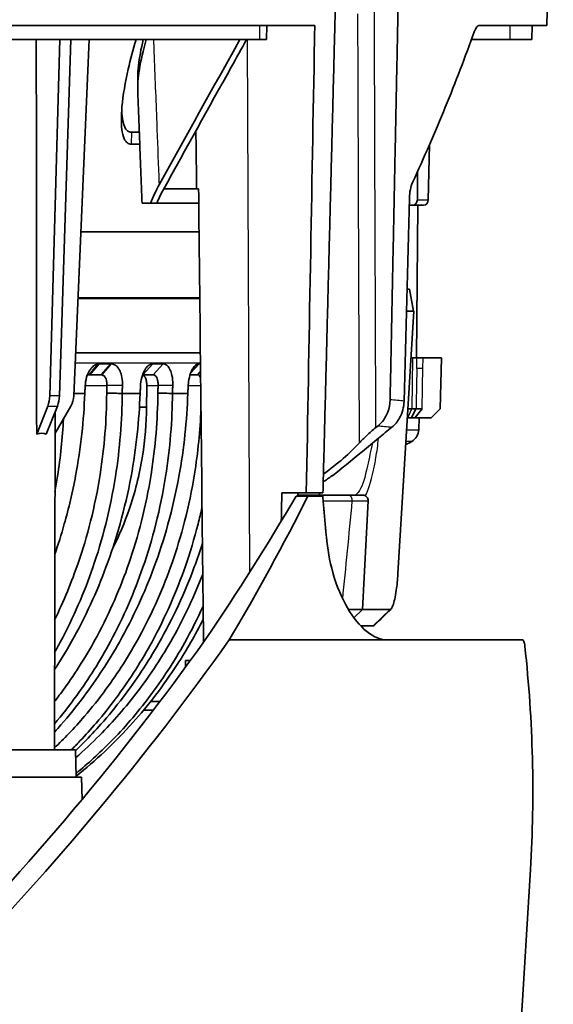
# Model space of a CAD drawing. Units: millimetres. Extents: x 14 to 1080, y -49 to 580.
# Drawn here: x 262 to 311, y 111 to 202 of the extents above; entities that cross this region are included whole.
import ezdxf

# ---------------------------------------------------------------- set-up
doc = ezdxf.new("R2010")
doc.units = ezdxf.units.MM
doc.header["$LTSCALE"] = 2
doc.layers.add('Visible (ISO)', color=7, linetype='Continuous', lineweight=35)
doc.layers.add('Visible Narrow (ISO)', color=7, linetype='Continuous', lineweight=25)

msp = doc.modelspace()

# ---------------------------------------------------------------- linework, layer by layer
at = {"layer": 'Visible (ISO)'}
for p, q in [((310.566, 201.184), (311.155, 223.684)), ((289.254, 201.184), (95.921, 201.184)), ((284.848, 201.184), (284.834, 199.884)), ((310.566, 201.184), (304.366, 201.184)), ((309.193, 199.884), (309.216, 201.184)), ((284.196, 199.884), (108.831, 199.884)), ((264.922, 167.176), (265.833, 199.884)), ((266.849, 199.884), (265.813, 167.176)), ((267.122, 167.176), (268.532, 199.884)), ((284.196, 199.884), (284.834, 199.884)), ((303.633, 199.884), (307.187, 199.884)), ((309.193, 199.884), (307.187, 199.884)), ((272.991, 195.398), (272.991, 196.398)), ((273.142, 191.379), (272.431, 191.379)), ((272.4, 190.289), (273.184, 190.289)), ((278.387, 186.184), (278.348, 190.609)), ((299.774, 190.215), (299.675, 185.176)), ((298.671, 185.176), (298.699, 187.791)), ((278.387, 186.184), (275.381, 186.184)), ((278.387, 186.184), (278.588, 186.184)), ((273.393, 184.884), (274.159, 184.884)), ((274.159, 184.884), (274.751, 184.884)), ((278.602, 184.884), (274.751, 184.884)), ((297.925, 184.684), (298.24, 184.684)), ((298.24, 184.684), (299.24, 184.684)), ((298.594, 170.684), (298.717, 184.684)), ((278.63, 182.255), (267.772, 182.255)), ((297.948, 176.974), (297.722, 176.974)), ((297.948, 176.974), (297.951, 176.974)), ((298.322, 174.974), (297.951, 176.974)), ((278.695, 176.122), (267.507, 176.122)), ((267.51, 176.184), (278.695, 176.184)), ((298.335, 174.974), (296.89, 150.891)), ((297.669, 174.974), (298.335, 174.974)), ((297.669, 174.974), (298.319, 174.974)), ((278.749, 171.122), (267.292, 171.122)), ((269.453, 170.121), (270.513, 170.121)), ((270.559, 170.121), (270.513, 170.121)), ((274.379, 170.121), (275.336, 170.121)), ((278.641, 170.121), (278.607, 170.121)), ((278.641, 170.121), (278.759, 170.121)), ((298.078, 170.684), (298.234, 170.684)), ((298.234, 170.684), (298.636, 170.684)), ((299.194, 170.684), (298.636, 170.684)), ((299.194, 170.684), (300.888, 170.684)), ((300.765, 165.984), (300.888, 170.684)), ((268.54, 169.122), (268.598, 169.122)), ((269.647, 169.122), (268.598, 169.122)), ((273.468, 169.122), (273.473, 169.122)), ((274.42, 169.122), (273.473, 169.122)), ((274.42, 169.122), (274.425, 169.122)), ((278.456, 169.122), (277.802, 169.122)), ((278.456, 169.122), (278.496, 169.122)), ((268.182, 168.181), (268.179, 168.125)), ((271.591, 168.121), (271.592, 168.171)), ((273.258, 168.176), (273.255, 168.123)), ((276.212, 168.123), (276.213, 168.176)), ((277.639, 168.171), (277.636, 168.121)), ((268.135, 167.407), (267.132, 167.407)), ((271.569, 167.407), (271.569, 167.406)), ((273.213, 167.407), (271.569, 167.407)), ((276.188, 167.408), (276.188, 167.407)), ((276.188, 167.407), (277.595, 167.407)), ((264.738, 166.254), (263.719, 163.684)), ((264.597, 163.684), (265.626, 166.254)), ((265.348, 134.684), (265.402, 165.696)), ((266.857, 166.254), (265.399, 163.696)), ((273.808, 166.145), (273.154, 166.145)), ((298.176, 165.984), (297.796, 165.984)), ((298.176, 165.984), (298.545, 165.984)), ((299.944, 165.184), (300.765, 165.984)), ((297.748, 165.184), (297.791, 165.184)), ((298.117, 165.184), (297.791, 165.184)), ((298.117, 165.184), (298.12, 165.184)), ((298.12, 165.184), (298.453, 165.184)), ((298.453, 165.184), (298.454, 165.184)), ((299.944, 165.184), (298.454, 165.184)), ((298.797, 164.072), (298.836, 165.184)), ((263.718, 163.684), (263.719, 163.684)), ((263.719, 163.684), (263.732, 163.684)), ((264.585, 163.684), (264.597, 163.684)), ((294.863, 164.274), (295.066, 164.439)), ((291.67, 160.489), (290.889, 159.852)), ((291.67, 160.489), (291.656, 160.489)), ((291.677, 160.505), (291.67, 160.489)), ((290.823, 159.85), (290.889, 159.852)), ((286.225, 158.284), (288.477, 158.284)), ((290.001, 158.284), (288.477, 158.284)), ((289.681, 158.074), (289.681, 158.284)), ((287.536, 157.984), (288.609, 157.984)), ((292.311, 158.074), (287.685, 158.074)), ((288.609, 157.984), (289.982, 157.984)), ((293.654, 158.074), (292.311, 158.074)), ((293.631, 147.572), (294.153, 157.548)), ((292.341, 147.572), (293.631, 147.572)), ((292.84, 146.822), (293.631, 147.572)), ((296.166, 147.572), (293.631, 147.572)), ((293.464, 146.074), (294.607, 146.074)), ((295.938, 144.784), (281.393, 144.784)), ((308.333, 144.784), (295.938, 144.784)), ((277.394, 142.884), (277.391, 142.296)), ((277.82, 142.884), (277.394, 142.884)), ((273.535, 138.334), (274.428, 138.334)), ((274.185, 139.134), (275.036, 139.134)), ((255.909, 134.684), (267.278, 134.684)), ((267.278, 134.684), (267.344, 132.184)), ((255.359, 132.184), (267.829, 132.184)), ((267.829, 132.184), (267.883, 130.13)), ((307.017, 90.394), (309.054, 123.704))]:
    msp.add_line(p, q, dxfattribs=at)
for centre, radius, start, end in [((297.498, 164.117), 1.3, 300.79133, 358), ((294.836, 168.584), 6.5, 295.15392, 300.79133), ((293.654, 157.574), 0.5, 357, 90)]:
    msp.add_arc(centre, radius, start, end, dxfattribs=at)
for centre, major_axis, ratio, start_param, end_param in [((298.238, 185.184), (0.009, -0.5), 0.865959, 6.268076, 7.821419), ((299.242, 185.184), (-0.009, -0.5), 0.865959, 0.01511, 1.568453), ((263.559, 167.263), (0.007, -2), 0.681994, 1.039653, 1.524722), ((264.45, 167.263), (-0.007, -2), 0.681994, 1.044535, 1.529604), ((265.175, 167.263), (-0.023, -2), 0.974363, 1.053432, 1.538501), ((261.602, 157.267), (-3.014, -6.403), 0.359762, 3.154995, 3.463733), ((287.659, 160.852), (6.911, 4.603), 0.249767, 4.895055, 5.490879), ((189.237, 169.631), (104.61, 104.664), 0.577251, 5.028585, 5.139153), ((183.398, 157.952), (-105.196, -105.583), 0.576641, 1.983925, 2.09254), ((293.542, 145.134), (-0.027, 1), 0.173529, 5.584971, 5.929882), ((191.385, 173.927), (-105.428, -105.725), 0.576808, 1.582628, 1.851501), ((191.462, 174.081), (107.602, 107.904), 0.576808, 4.734079, 4.996789), ((186.347, 152.316), (-93.772, 94.756), 0.838818, 3.785075, 3.953594)]:
    msp.add_ellipse(centre, major_axis=major_axis, ratio=ratio, start_param=start_param, end_param=end_param, dxfattribs=at)
for points, weights in [([(291.278, 208.275), (291.187, 204.727), (291.097, 201.184)], [1.00001184031, 1.00001397694, 1.00001556567]), ([(296.866, 201.184), (296.938, 204.727), (297.01, 208.275)], [1.00001556567, 1.00001397694, 1.00001184031]), ([(291.097, 201.184), (291.08, 200.534), (291.064, 199.884)], [1.00001556567, 1.00001585723, 1.00001613033]), ([(296.84, 199.884), (296.853, 200.534), (296.866, 201.184)], [1.00001613033, 1.00001585722, 1.00001556567]), ([(263.685, 195.783), (263.683, 197.832), (263.681, 199.884)], [0.9999541935, 0.99995564614, 0.999958206222]), ([(291.064, 199.884), (290.53, 178.991), (290.001, 158.284)], [1.00001613033, 1.0000249104, 1.00001461912]), ([(296.169, 166.822), (296.503, 183.294), (296.84, 199.884)], [1.00001804934, 1.00002310202, 1.00001613033]), ([(263.687, 194.48), (263.686, 195.131), (263.685, 195.783)], [0.999953381768, 0.999953731665, 0.9999541935]), ([(263.718, 163.684), (263.702, 178.999), (263.687, 194.48)], [1, 0.999945064286, 0.999953381768]), ([(290.314, 154.261), (290.148, 156.125), (289.982, 157.984)], [1.51719548713, 1.51758313184, 1.51797011496])]:
    msp.add_rational_spline(points, weights, degree=2, dxfattribs=at)
for points, knots in [([(288.477, 158.284), (288.728, 172.152), (288.979, 186.019), (289.231, 199.884), (289.238, 200.318), (289.246, 200.751), (289.254, 201.184)], [-6.541227, -6.541227, -6.541227, -6.541227, -2.380689, -2.380689, -2.380689, -2.250659, -2.250659, -2.250659, -2.250659]), ([(304.366, 201.184), (304.283, 201.184), (304.198, 201.134), (304.035, 200.935), (303.959, 200.789), (303.893, 200.605)], [0, 0, 0, 0, 0.0801142, 0.0801142, 0.1596097, 0.1596097, 0.1596097, 0.1596097]), ([(272.4, 190.289), (272.267, 190.289), (272.15, 190.33), (271.93, 190.493), (271.837, 190.626), (271.651, 191.023), (271.582, 191.327), (271.474, 192.181), (271.473, 192.874), (271.644, 194.804), (271.858, 196.008), (272.327, 198.06), (272.571, 198.971), (272.848, 199.884)], [0, 0, 0, 0, 0.0690554, 0.0690554, 0.1506283, 0.1506283, 0.2767931, 0.2767931, 0.4929635, 0.4929635, 0.7775871, 0.7775871, 0.9938654, 0.9938654, 0.9938654, 0.9938654]), ([(272.996, 195.162), (272.975, 195.694), (273.027, 196.364), (273.282, 197.977), (273.495, 198.916), (273.773, 199.884)], [0.2408325, 0.2408325, 0.2408325, 0.2408325, 0.4358355, 0.4358355, 0.6499828, 0.6499828, 0.6499828, 0.6499828]), ([(272.991, 196.398), (272.991, 196.726), (273.015, 197.098), (273.145, 198.222), (273.297, 199.031), (273.507, 199.884)], [0.26701, 0.26701, 0.26701, 0.26701, 0.3741661, 0.3741661, 0.5601039, 0.5601039, 0.5601039, 0.5601039]), ([(282.982, 199.884), (282.516, 199.044), (282.05, 198.204), (279.514, 193.632), (277.435, 189.884), (275.357, 186.141)], [0.019028, 0.019028, 0.019028, 0.019028, 0.318491, 0.318491, 1.649023, 1.649023, 1.649023, 1.649023]), ([(303.893, 200.605), (303.069, 198.305), (302.184, 195.998), (300.295, 191.383), (299.293, 189.075), (298.231, 186.765)], [0.083099, 0.083099, 0.083099, 0.083099, 1.072061, 1.072061, 2.057883, 2.057883, 2.057883, 2.057883]), ([(273.393, 184.884), (273.367, 185.57), (273.34, 186.255), (273.287, 187.625), (273.261, 188.31), (273.208, 189.681), (273.181, 190.366), (273.128, 191.736), (273.102, 192.421), (273.049, 193.792), (273.022, 194.477), (272.996, 195.162)], [-2.36687, -2.36687, -2.36687, -2.36687, -2.161153, -2.161153, -1.955436, -1.955436, -1.749719, -1.749719, -1.544001, -1.544001, -1.338284, -1.338284, -1.338284, -1.338284]), ([(271.529, 193.496), (271.532, 193.281), (271.543, 193.078), (271.597, 192.513), (271.669, 192.143), (271.869, 191.721), (271.953, 191.599), (272.164, 191.427), (272.287, 191.379), (272.431, 191.379)], [1.19886, 1.19886, 1.19886, 1.19886, 1.3137211, 1.3137211, 1.5463469, 1.5463469, 1.6629628, 1.6629628, 1.7796053, 1.7796053, 1.7796053, 1.7796053]), ([(298.231, 186.765), (298.148, 186.582), (298.079, 186.365), (297.979, 185.884), (297.949, 185.624), (297.942, 185.362)], [0, 0, 0, 0, 0.077928, 0.077928, 0.1567792, 0.1567792, 0.1567792, 0.1567792]), ([(269.33, 170.11), (269.261, 170.098), (269.191, 170.075), (269.005, 169.985), (268.891, 169.898), (268.722, 169.719), (268.662, 169.642), (268.607, 169.558), (268.517, 169.423), (268.436, 169.263), (268.277, 168.836), (268.215, 168.555), (268.187, 168.248), (268.184, 168.214), (268.182, 168.181)], [0.1608443, 0.1608443, 0.1608443, 0.1608443, 0.1780714, 0.1780714, 0.2068603, 0.2068603, 0.2248534, 0.2248534, 0.2248534, 0.2541207, 0.2541207, 0.2943198, 0.2943198, 0.2992659, 0.2992659, 0.2992659, 0.2992659]), ([(269.453, 170.121), (269.433, 170.121), (269.413, 170.12), (269.372, 170.116), (269.351, 170.114), (269.33, 170.11)], [0.1504409, 0.1504409, 0.1504409, 0.1504409, 0.15564261, 0.15564261, 0.16084431, 0.16084431, 0.16084431, 0.16084431]), ([(271.592, 168.171), (271.594, 168.207), (271.594, 168.242), (271.595, 168.544), (271.564, 168.818), (271.456, 169.248), (271.393, 169.415), (271.319, 169.554), (271.274, 169.64), (271.222, 169.72), (271.074, 169.904), (270.969, 169.992), (270.761, 170.097), (270.659, 170.121), (270.559, 170.121)], [0.0022453, 0.0022453, 0.0022453, 0.0022453, 0.0075228, 0.0075228, 0.046576, 0.046576, 0.0763533, 0.0763533, 0.0763533, 0.0947508, 0.0947508, 0.1241868, 0.1241868, 0.1504613, 0.1504613, 0.1504613, 0.1504613]), ([(274.369, 170.121), (274.281, 170.119), (274.188, 170.094), (273.992, 169.988), (273.89, 169.9), (273.739, 169.718), (273.685, 169.638), (273.635, 169.553), (273.555, 169.414), (273.481, 169.247), (273.341, 168.815), (273.287, 168.536), (273.262, 168.237), (273.26, 168.206), (273.258, 168.176)], [0.1517888, 0.1517888, 0.1517888, 0.1517888, 0.1776178, 0.1776178, 0.2067051, 0.2067051, 0.2248846, 0.2248846, 0.2248846, 0.2547988, 0.2547988, 0.2944804, 0.2944804, 0.2989923, 0.2989923, 0.2989923, 0.2989923]), ([(274.379, 170.121), (274.377, 170.121), (274.376, 170.121), (274.372, 170.121), (274.371, 170.121), (274.369, 170.121)], [0.150776932, 0.150776932, 0.150776932, 0.150776932, 0.151282884, 0.151282884, 0.151788836, 0.151788836, 0.151788836, 0.151788836]), ([(275.346, 170.121), (275.344, 170.121), (275.343, 170.121), (275.339, 170.121), (275.338, 170.121), (275.336, 170.121)], [0.149914524, 0.149914524, 0.149914524, 0.149914524, 0.150420476, 0.150420476, 0.150926428, 0.150926428, 0.150926428, 0.150926428]), ([(276.213, 168.176), (276.214, 168.206), (276.215, 168.237), (276.218, 168.536), (276.194, 168.815), (276.104, 169.247), (276.051, 169.414), (275.989, 169.553), (275.951, 169.638), (275.907, 169.718), (275.783, 169.9), (275.695, 169.988), (275.518, 170.094), (275.431, 170.119), (275.346, 170.121)], [0.002711, 0.002711, 0.002711, 0.002711, 0.007223, 0.007223, 0.0469046, 0.0469046, 0.0768187, 0.0768187, 0.0768187, 0.0949983, 0.0949983, 0.1240856, 0.1240856, 0.1499145, 0.1499145, 0.1499145, 0.1499145]), ([(278.607, 170.121), (278.531, 170.121), (278.451, 170.097), (278.282, 169.992), (278.193, 169.904), (278.062, 169.72), (278.014, 169.64), (277.971, 169.554), (277.902, 169.415), (277.837, 169.248), (277.715, 168.818), (277.668, 168.544), (277.643, 168.242), (277.641, 168.207), (277.639, 168.171)], [0.4536257, 0.4536257, 0.4536257, 0.4536257, 0.4799002, 0.4799002, 0.5093362, 0.5093362, 0.5277337, 0.5277337, 0.5277337, 0.5575109, 0.5575109, 0.5965642, 0.5965642, 0.6018416, 0.6018416, 0.6018416, 0.6018416]), ([(268.368, 169.08), (268.391, 169.092), (268.415, 169.101), (268.473, 169.118), (268.507, 169.122), (268.54, 169.122)], [-0.18972784, -0.18972784, -0.18972784, -0.18972784, -0.17807139, -0.17807139, -0.16084431, -0.16084431, -0.16084431, -0.16084431]), ([(269.647, 169.122), (269.654, 169.122), (269.662, 169.122), (269.677, 169.121), (269.685, 169.12), (269.692, 169.119)], [-1.6516060376, -1.6516060376, -1.6516060376, -1.6516060376, -1.6512037161, -1.6512037161, -1.6508013946, -1.6508013946, -1.6508013946, -1.6508013946]), ([(269.692, 169.119), (269.739, 169.113), (269.786, 169.095), (269.881, 169.037), (269.928, 168.992), (269.994, 168.905), (270.017, 168.867), (270.038, 168.828), (270.071, 168.764), (270.1, 168.688), (270.15, 168.495), (270.167, 168.371), (270.17, 168.232), (270.17, 168.215), (270.17, 168.199)], [-0.1504613, -0.1504613, -0.1504613, -0.1504613, -0.1241868, -0.1241868, -0.0947508, -0.0947508, -0.0763533, -0.0763533, -0.0763533, -0.046576, -0.046576, -0.0075228, -0.0075228, -0.0022453, -0.0022453, -0.0022453, -0.0022453]), ([(273.828, 168.149), (273.83, 168.266), (273.82, 168.39), (273.778, 168.628), (273.743, 168.74), (273.661, 168.918), (273.608, 168.995), (273.513, 169.077), (273.475, 169.099), (273.437, 169.111)], [0.6054795, 0.6054795, 0.6054795, 0.6054795, 0.6405129, 0.6405129, 0.6782051, 0.6782051, 0.7158903, 0.7158903, 0.7388466, 0.7388466, 0.7388466, 0.7388466]), ([(274.425, 169.122), (274.464, 169.122), (274.505, 169.112), (274.59, 169.067), (274.633, 169.028), (274.695, 168.946), (274.717, 168.91), (274.736, 168.871), (274.768, 168.807), (274.797, 168.729), (274.848, 168.521), (274.865, 168.384), (274.867, 168.232), (274.868, 168.217), (274.867, 168.201)], [-0.1499145, -0.1499145, -0.1499145, -0.1499145, -0.1240856, -0.1240856, -0.0949983, -0.0949983, -0.0768187, -0.0768187, -0.0768187, -0.0469046, -0.0469046, -0.007223, -0.007223, -0.002711, -0.002711, -0.002711, -0.002711]), ([(278.496, 169.122), (278.519, 169.122), (278.542, 169.118), (278.604, 169.091), (278.642, 169.059), (278.699, 168.985), (278.719, 168.951), (278.738, 168.913), (278.75, 168.887), (278.762, 168.859), (278.773, 168.828)], [-0.14159786, -0.14159786, -0.14159786, -0.14159786, -0.12437078, -0.12437078, -0.09558186, -0.09558186, -0.07758878, -0.07758878, -0.07758878, -0.06534713, -0.06534713, -0.06534713, -0.06534713]), ([(268.179, 168.125), (268.176, 168.082), (268.173, 168.039), (268.167, 167.934), (268.163, 167.872), (268.159, 167.81), (268.155, 167.743), (268.151, 167.676), (268.143, 167.542), (268.139, 167.474), (268.135, 167.407)], [129.97361025, 129.97361025, 129.97361025, 129.97361025, 129.98543256, 129.98543256, 130.00230389, 130.00230389, 130.00230389, 130.02064401, 130.02064401, 130.03898413, 130.03898413, 130.03898413, 130.03898413]), ([(270.169, 168.149), (270.168, 168.104), (270.166, 168.059), (270.163, 167.952), (270.161, 167.89), (270.159, 167.828), (270.155, 167.7), (270.151, 167.572), (270.147, 167.443)], [-768.22078593, -768.22078593, -768.22078593, -768.22078593, -768.21073145, -768.21073145, -768.19690135, -768.19690135, -768.19690135, -768.16814833, -768.16814833, -768.16814833, -768.16814833]), ([(270.17, 168.199), (270.17, 168.191), (270.17, 168.182), (270.17, 168.165), (270.169, 168.157), (270.169, 168.149)], [-768.224561558, -768.224561558, -768.224561558, -768.224561558, -768.222673744, -768.222673744, -768.220785929, -768.220785929, -768.220785929, -768.220785929]), ([(271.569, 167.407), (271.573, 167.538), (271.577, 167.67), (271.581, 167.801), (271.583, 167.862), (271.585, 167.924), (271.588, 168.031), (271.589, 168.076), (271.591, 168.121)], [768.16754095, 768.16754095, 768.16754095, 768.16754095, 768.19690135, 768.19690135, 768.19690135, 768.21073145, 768.21073145, 768.22078593, 768.22078593, 768.22078593, 768.22078593]), ([(273.255, 168.123), (273.252, 168.079), (273.25, 168.035), (273.243, 167.929), (273.24, 167.867), (273.236, 167.805), (273.232, 167.739), (273.228, 167.673), (273.22, 167.54), (273.216, 167.474), (273.213, 167.407)], [118.0199138, 118.0199138, 118.0199138, 118.0199138, 118.03092362, 118.03092362, 118.04632131, 118.04632131, 118.04632131, 118.0628576, 118.0628576, 118.07939389, 118.07939389, 118.07939389, 118.07939389]), ([(274.866, 168.149), (274.865, 168.104), (274.864, 168.06), (274.86, 167.954), (274.858, 167.892), (274.856, 167.831), (274.852, 167.702), (274.848, 167.574), (274.843, 167.446)], [-732.13629616, -732.13629616, -732.13629616, -732.13629616, -732.12528633, -732.12528633, -732.10988865, -732.10988865, -732.10988865, -732.07787971, -732.07787971, -732.07787971, -732.07787971]), ([(274.867, 168.201), (274.867, 168.193), (274.867, 168.184), (274.867, 168.166), (274.867, 168.157), (274.866, 168.149)], [-732.14068401, -732.14068401, -732.14068401, -732.14068401, -732.138490083, -732.138490083, -732.136296156, -732.136296156, -732.136296156, -732.136296156]), ([(276.188, 167.407), (276.192, 167.54), (276.197, 167.673), (276.201, 167.805), (276.203, 167.867), (276.205, 167.929), (276.209, 168.035), (276.21, 168.079), (276.212, 168.123)], [732.07681606, 732.07681606, 732.07681606, 732.07681606, 732.10988865, 732.10988865, 732.10988865, 732.12528633, 732.12528633, 732.13629616, 732.13629616, 732.13629616, 732.13629616]), ([(277.636, 168.121), (277.633, 168.076), (277.631, 168.031), (277.625, 167.924), (277.621, 167.862), (277.618, 167.801), (277.614, 167.735), (277.61, 167.67), (277.603, 167.538), (277.599, 167.473), (277.595, 167.407)], [104.77497233, 104.77497233, 104.77497233, 104.77497233, 104.78502681, 104.78502681, 104.79885691, 104.79885691, 104.79885691, 104.81353711, 104.81353711, 104.82821731, 104.82821731, 104.82821731, 104.82821731]), ([(277.595, 167.407), (277.517, 164.959), (277.249, 162.349), (276.505, 158.299), (276.165, 156.828), (275.386, 154.023), (274.95, 152.687), (273.65, 149.181), (272.579, 146.825), (271.317, 144.585), (270.335, 142.841), (269.239, 141.165), (267.388, 138.694), (266.666, 137.809), (265.751, 136.769), (265.553, 136.548), (265.351, 136.328)], [0.104835, 0.104835, 0.104835, 0.104835, 0.822896, 0.822896, 1.239112, 1.239112, 1.645792, 1.645792, 2.375805, 2.375805, 2.375805, 2.944151, 2.944151, 3.291766, 3.291766, 3.385163, 3.385163, 3.385163, 3.385163]), ([(265.352, 137.073), (266.04, 137.882), (266.726, 138.753), (268.502, 141.21), (269.555, 142.887), (270.492, 144.632), (271.692, 146.866), (272.699, 149.213), (273.909, 152.712), (274.312, 154.049), (275.019, 156.849), (275.322, 158.316), (275.966, 162.356), (276.169, 164.963), (276.188, 167.407)], [23.082484, 23.082484, 23.082484, 23.082484, 23.424732, 23.424732, 23.994481, 23.994481, 23.994481, 24.723719, 24.723719, 25.131467, 25.131467, 25.547297, 25.547297, 26.265832, 26.265832, 26.265832, 26.265832]), ([(274.843, 167.446), (274.843, 167.441), (274.843, 167.436), (274.843, 167.431), (274.825, 165.032), (274.625, 162.474), (273.993, 158.514), (273.697, 157.08), (273.004, 154.341), (272.609, 153.034), (271.425, 149.613), (270.438, 147.318), (269.264, 145.135), (268.347, 143.429), (267.317, 141.79), (265.943, 139.891), (265.651, 139.502), (265.356, 139.124)], [-26.269901, -26.269901, -26.269901, -26.269901, -26.268453, -26.268453, -26.268453, -25.547297, -25.547297, -25.131467, -25.131467, -24.723719, -24.723719, -23.994481, -23.994481, -23.994481, -23.424732, -23.424732, -23.273262, -23.273262, -23.273262, -23.273262]), ([(273.213, 167.407), (273.171, 166.192), (273.085, 164.936), (272.811, 162.382), (272.622, 161.084), (272.109, 158.318), (271.768, 156.855), (270.988, 154.053), (270.549, 152.715), (269.247, 149.213), (268.178, 146.866), (266.92, 144.632), (266.426, 143.756), (265.904, 142.896), (265.361, 142.063)], [0.105042, 0.105042, 0.105042, 0.105042, 0.462276, 0.462276, 0.823578, 0.823578, 1.238684, 1.238684, 1.647156, 1.647156, 2.376393, 2.376393, 2.376393, 2.662533, 2.662533, 2.662533, 2.662533]), ([(265.364, 143.636), (265.542, 143.95), (265.717, 144.266), (265.888, 144.585), (267.091, 146.825), (268.101, 149.181), (269.309, 152.687), (269.71, 154.023), (270.415, 156.828), (270.717, 158.299), (271.356, 162.349), (271.555, 164.959), (271.569, 167.407)], [24.110143, 24.110143, 24.110143, 24.110143, 24.214003, 24.214003, 24.214003, 24.944016, 24.944016, 25.350696, 25.350696, 25.766912, 25.766912, 26.484973, 26.484973, 26.484973, 26.484973]), ([(270.147, 167.443), (270.147, 167.438), (270.147, 167.434), (270.147, 167.429), (270.134, 165.032), (269.939, 162.476), (269.314, 158.515), (269.02, 157.08), (268.331, 154.342), (267.94, 153.039), (266.932, 150.114), (266.209, 148.352), (265.368, 146.629)], [-26.488841, -26.488841, -26.488841, -26.488841, -26.487389, -26.487389, -26.487389, -25.766912, -25.766912, -25.350696, -25.350696, -24.944016, -24.944016, -24.379079, -24.379079, -24.379079, -24.379079]), ([(268.135, 167.407), (268.091, 166.199), (268.002, 164.952), (267.724, 162.413), (267.533, 161.123), (267.011, 158.343), (266.661, 156.859), (265.986, 154.473), (265.691, 153.542), (265.38, 152.646)], [0.105269, 0.105269, 0.105269, 0.105269, 0.460999, 0.460999, 0.821032, 0.821032, 1.243245, 1.243245, 1.525418, 1.525418, 1.525418, 1.525418]), ([(271.569, 167.406), (271.332, 167.412), (271.095, 167.418), (270.621, 167.431), (270.384, 167.437), (270.147, 167.443)], [-0.1460353, -0.1460353, -0.1460353, -0.1460353, -0.0730188, -0.0730188, 0, 0, 0, 0]), ([(276.188, 167.408), (275.964, 167.414), (275.74, 167.421), (275.292, 167.433), (275.068, 167.439), (274.843, 167.446)], [-0.1397521, -0.1397521, -0.1397521, -0.1397521, -0.0698809, -0.0698809, 0, 0, 0, 0]), ([(296.169, 166.822), (296.161, 166.431), (296.087, 166.046), (295.856, 165.438), (295.732, 165.205), (295.433, 164.783), (295.26, 164.596), (295.066, 164.439)], [0, 0, 0, 0, 0.117296, 0.117296, 0.1992088, 0.1992088, 0.281144, 0.281144, 0.281144, 0.281144]), ([(296.342, 164.312), (296.619, 164.538), (296.856, 164.826), (297.166, 165.388), (297.266, 165.637), (297.405, 166.158), (297.444, 166.428), (297.451, 166.7)], [0, 0, 0, 0, 0.1183633, 0.1183633, 0.2002211, 0.2002211, 0.2819621, 0.2819621, 0.2819621, 0.2819621]), ([(278.803, 165.965), (278.726, 164.014), (278.53, 161.989), (277.967, 158.522), (277.661, 157.065), (276.959, 154.342), (276.57, 153.069), (275.372, 149.639), (274.356, 147.301), (273.146, 145.084), (272.217, 143.382), (271.175, 141.749), (269.437, 139.38), (268.776, 138.551), (267.65, 137.241), (267.161, 136.701), (266.231, 135.731), (265.796, 135.298), (265.348, 134.873)], [-26.835058, -26.835058, -26.835058, -26.835058, -26.261868, -26.261868, -25.838926, -25.838926, -25.440836, -25.440836, -24.697375, -24.697375, -24.697375, -24.1266, -24.1266, -23.790962, -23.790962, -23.555824, -23.555824, -23.362393, -23.362393, -23.362393, -23.362393]), ([(270.688, 153.186), (271.292, 154.364), (271.806, 155.583), (272.727, 158.242), (273.161, 159.928), (273.678, 163.162), (273.798, 164.702), (273.808, 166.145)], [14.122959, 14.122959, 14.122959, 14.122959, 14.503614, 14.503614, 14.987029, 14.987029, 15.41125, 15.41125, 15.41125, 15.41125]), ([(298.55, 165.984), (298.549, 165.984), (298.548, 165.984), (298.547, 165.984), (298.546, 165.984), (298.545, 165.984)], [-0.0005590754, -0.0005590754, -0.0005590754, -0.0005590754, -0.0002795377, -0.0002795377, 0, 0, 0, 0]), ([(299.11, 165.984), (299.073, 165.984), (299.033, 165.984), (298.948, 165.984), (298.902, 165.984), (298.854, 165.984), (298.807, 165.984), (298.757, 165.984), (298.655, 165.984), (298.603, 165.984), (298.55, 165.984)], [-0.07612701, -0.07612701, -0.07612701, -0.07612701, -0.05749127, -0.05749127, -0.03832751, -0.03832751, -0.03832751, -0.01916376, -0.01916376, -0.00055908, -0.00055908, -0.00055908, -0.00055908]), ([(299.113, 165.984), (299.113, 165.984), (299.112, 165.984), (299.111, 165.984), (299.111, 165.984), (299.11, 165.984)], [-0.0766550269, -0.0766550269, -0.0766550269, -0.0766550269, -0.0763910186, -0.0763910186, -0.0761270103, -0.0761270103, -0.0761270103, -0.0761270103]), ([(265.389, 158.373), (265.479, 158.849), (265.561, 159.328), (265.911, 161.56), (266.089, 163.334), (266.177, 165.063)], [36.2771861, 36.2771861, 36.2771861, 36.2771861, 36.4114811, 36.4114811, 36.9010832, 36.9010832, 36.9010832, 36.9010832]), ([(296.342, 164.312), (295.932, 163.977), (295.523, 163.643), (294.119, 162.496), (293.125, 161.683), (292.13, 160.87)], [-0.5991496, -0.5991496, -0.5991496, -0.5991496, -0.4244922, -0.4244922, 0, 0, 0, 0]), ([(293.33, 162.856), (293.536, 163.081), (293.769, 163.313), (294.283, 163.788), (294.564, 164.031), (294.863, 164.274)], [-0.251895, -0.251895, -0.251895, -0.251895, -0.1267626, -0.1267626, 0, 0, 0, 0]), ([(266.883, 134.685), (267.157, 134.956), (267.427, 135.23), (268.211, 136.051), (268.709, 136.603), (269.856, 137.943), (270.53, 138.79), (272.301, 141.212), (273.362, 142.88), (274.308, 144.619), (275.541, 146.885), (276.577, 149.272), (277.796, 152.774), (278.192, 154.074), (278.666, 155.92), (278.787, 156.424), (278.901, 156.933)], [23.436681, 23.436681, 23.436681, 23.436681, 23.555824, 23.555824, 23.790962, 23.790962, 24.1266, 24.1266, 24.697375, 24.697375, 24.697375, 25.440836, 25.440836, 25.838926, 25.838926, 25.985943, 25.985943, 25.985943, 25.985943]), ([(278.937, 153.648), (278.7, 152.904), (278.449, 152.179), (277.335, 149.175), (276.23, 146.762), (274.926, 144.476), (273.93, 142.729), (272.819, 141.054), (270.989, 138.646), (270.305, 137.816), (269.116, 136.471), (268.584, 135.9), (267.784, 135.09), (267.534, 134.844), (267.281, 134.6)], [13.743333, 13.743333, 13.743333, 13.743333, 13.969536, 13.969536, 14.715521, 14.715521, 14.715521, 15.285879, 15.285879, 15.613872, 15.613872, 15.856238, 15.856238, 15.962955, 15.962955, 15.962955, 15.962955]), ([(295.938, 144.784), (295.348, 144.784), (294.686, 145.035), (293.398, 146.054), (292.773, 146.826), (291.738, 148.609), (291.26, 149.738), (290.614, 152.032), (290.411, 153.167), (290.314, 154.261)], [1.52175, 1.52175, 1.52175, 1.52175, 1.897855, 1.897855, 2.276361, 2.276361, 2.655559, 2.655559, 2.979433, 2.979433, 2.979433, 2.979433]), ([(278.967, 150.817), (278.214, 148.867), (277.289, 146.871), (276.223, 144.972), (275.256, 143.251), (274.174, 141.606), (272.469, 139.355), (271.882, 138.635), (270.727, 137.306), (270.123, 136.653), (268.791, 135.313), (268.058, 134.628), (267.297, 133.97)], [-34.348628, -34.348628, -34.348628, -34.348628, -33.706669, -33.706669, -33.706669, -33.124617, -33.124617, -32.829001, -32.829001, -32.542565, -32.542565, -32.229291, -32.229291, -32.229291, -32.229291]), ([(296.886, 150.836), (296.854, 150.315), (296.803, 149.803), (296.696, 149.047), (296.648, 148.771), (296.596, 148.533), (296.544, 148.295), (296.488, 148.094), (296.343, 147.699), (296.251, 147.572), (296.166, 147.572)], [-1.502771, -1.502771, -1.502771, -1.502771, -1.055826, -1.055826, -0.759218, -0.759218, -0.759218, -0.462611, -0.462611, 0, 0, 0, 0]), ([(296.89, 150.891), (296.889, 150.882), (296.888, 150.873), (296.887, 150.854), (296.887, 150.845), (296.886, 150.836)], [-1.51843645, -1.51843645, -1.51843645, -1.51843645, -1.51060384, -1.51060384, -1.50277124, -1.50277124, -1.50277124, -1.50277124]), ([(267.335, 132.532), (268.437, 133.435), (269.492, 134.399), (271.118, 136.047), (271.733, 136.715), (272.907, 138.072), (273.502, 138.808), (275.235, 141.107), (276.333, 142.786), (277.316, 144.542), (277.924, 145.63), (278.486, 146.748), (278.998, 147.871)], [32.107973, 32.107973, 32.107973, 32.107973, 32.542565, 32.542565, 32.829001, 32.829001, 33.124617, 33.124617, 33.706669, 33.706669, 33.706669, 34.066902, 34.066902, 34.066902, 34.066902]), ([(279.013, 146.674), (278.29, 145.255), (277.486, 143.859), (276.624, 142.531), (275.354, 140.574), (273.955, 138.765), (271.749, 136.295), (270.874, 135.394), (269.115, 133.748), (268.243, 132.996), (267.341, 132.285)], [13.81455, 13.81455, 13.81455, 13.81455, 14.267123, 14.267123, 14.267123, 14.933652, 14.933652, 15.318502, 15.318502, 15.662031, 15.662031, 15.662031, 15.662031]), ([(308.333, 144.784), (308.378, 144.784), (308.423, 144.734), (308.496, 144.53), (308.525, 144.376), (308.545, 144.199)], [0.9047818, 0.9047818, 0.9047818, 0.9047818, 0.9801204, 0.9801204, 1.0555246, 1.0555246, 1.0555246, 1.0555246])]:
    msp.add_open_spline(points, degree=3, knots=knots, dxfattribs=at)
for points, degree in [([(282.362, 199.884), (279.91, 195.467), (277.444, 191.026), (274.987, 186.605)], 3), ([(278.348, 190.609), (278.345, 190.911), (278.343, 191.214), (278.34, 191.516)], 3), ([(274.159, 184.884), (274.389, 185.451), (274.67, 186.034), (274.987, 186.605)], 3), ([(275.357, 186.141), (275.12, 185.713), (274.915, 185.286), (274.751, 184.884)], 3), ([(278.588, 186.184), (278.59, 186.016), (278.592, 185.848), (278.594, 185.68)], 3), ([(278.594, 185.68), (278.739, 171.986), (278.886, 158.276), (279.036, 144.571)], 3), ([(297.942, 185.362), (297.779, 179.141), (297.615, 172.921), (297.451, 166.7)], 3), ([(273.44, 169.121), (273.45, 169.122), (273.459, 169.122), (273.468, 169.122)], 3), ([(273.828, 168.149), (273.818, 167.152), (273.808, 166.157)], 2), ([(268.135, 167.41), (268.135, 167.409), (268.135, 167.408), (268.135, 167.407)], 3), ([(271.569, 167.407), (271.569, 167.407), (271.569, 167.406), (271.569, 167.406)], 3), ([(276.188, 167.407), (276.188, 167.408), (276.188, 167.408), (276.188, 167.408)], 3), ([(273.808, 166.157), (273.808, 166.153), (273.808, 166.149), (273.808, 166.145)], 3), ([(292.13, 160.87), (291.975, 160.743), (291.817, 160.616), (291.656, 160.489)], 3), ([(290.823, 159.85), (290.563, 159.655), (290.297, 159.462), (290.026, 159.27)], 3), ([(286.178, 155.691), (286.194, 156.555), (286.21, 157.42), (286.225, 158.284)], 3), ([(287.691, 158.284), (287.688, 158.184), (287.685, 158.084), (287.682, 157.984)], 3), ([(296.256, 147.617), (295.75, 147.124), (295.243, 146.631), (294.736, 146.138)], 3), ([(294.607, 146.074), (294.649, 146.074), (294.692, 146.096), (294.736, 146.139)], 3)]:
    msp.add_open_spline(points, degree=degree, dxfattribs=at)
at = {"layer": 'Visible Narrow (ISO)'}
for p, q in [((293.182, 201.184), (293.183, 200.953)), ((283.275, 150.991), (283.061, 199.884)), ((272.431, 191.379), (272.4, 190.289)), ((298.671, 185.176), (299.675, 185.176)), ((297.948, 176.974), (298.319, 174.974)), ((278.759, 170.175), (267.251, 170.175)), ((268.54, 169.122), (269.33, 170.11)), ((269.453, 170.121), (268.598, 169.122)), ((269.647, 169.122), (270.513, 170.121)), ((270.559, 170.121), (269.692, 169.119)), ((273.468, 169.122), (274.369, 170.121)), ((274.379, 170.121), (273.473, 169.122)), ((274.42, 169.122), (275.336, 170.121)), ((275.346, 170.121), (274.425, 169.122)), ((278.641, 170.121), (277.864, 169.304)), ((277.885, 169.361), (278.607, 170.121)), ((298.234, 170.684), (298.176, 165.984)), ((298.623, 169.684), (298.636, 170.684)), ((299.173, 169.684), (299.194, 170.684)), ((278.456, 169.122), (278.767, 169.446)), ((278.767, 169.389), (278.496, 169.122)), ((299.173, 169.684), (298.623, 169.684)), ((268.18, 168.149), (270.169, 168.149)), ((271.591, 168.121), (270.169, 168.149)), ((270.17, 168.199), (271.592, 168.171)), ((273.828, 168.149), (274.866, 168.149)), ((276.212, 168.123), (274.866, 168.149)), ((274.867, 168.201), (276.213, 168.176)), ((277.637, 168.149), (278.781, 168.149)), ((265.813, 167.176), (264.922, 167.176)), ((264.738, 166.254), (265.626, 166.254)), ((273.155, 166.157), (273.808, 166.157)), ((297.791, 165.184), (298.176, 165.984)), ((298.117, 165.184), (298.545, 165.984)), ((298.55, 165.984), (298.12, 165.184)), ((298.453, 165.184), (299.11, 165.984)), ((299.113, 165.984), (298.454, 165.184)), ((297.681, 164.072), (298.797, 164.072)), ((298.163, 163.001), (297.617, 163.001)), ((290.021, 157.548), (292.698, 157.548)), ((292.698, 157.548), (294.153, 157.548)), ((296.166, 147.572), (294.607, 146.074))]:
    msp.add_line(p, q, dxfattribs=at)
for centre, major_axis, ratio, start_param, end_param in [((187.655, 1076.602), (-60.795, -6786.611), 0.015511, 1.44139, 1.441583), ((291.791, 229.024), (-6.702, -119.866), 0.050693, 0.837509, 0.934754)]:
    msp.add_ellipse(centre, major_axis=major_axis, ratio=ratio, start_param=start_param, end_param=end_param, dxfattribs=at)
for points in [[(294.731, 201.184), (294.727, 202.159), (294.724, 203.134), (294.72, 204.109)], [(293.178, 202.249), (293.18, 201.894), (293.181, 201.539), (293.182, 201.184)], [(293.183, 200.953), (293.185, 200.597), (293.186, 200.241), (293.187, 199.884)], [(294.735, 199.884), (294.734, 200.318), (294.732, 200.751), (294.731, 201.184)]]:
    msp.add_open_spline(points, degree=3, dxfattribs=at)
for points, knots in [([(307.187, 199.884), (307.19, 200.101), (307.193, 200.318), (307.196, 200.534), (307.199, 200.751), (307.202, 200.968), (307.205, 201.184)], [-0.440244, -0.440244, -0.440244, -0.440244, -0.3752245, -0.3752245, -0.3752245, -0.310205, -0.310205, -0.310205, -0.310205]), ([(274.987, 186.605), (274.978, 186.854), (274.968, 187.104), (274.895, 188.982), (274.832, 190.611), (274.769, 192.24), (274.685, 194.407), (274.601, 196.574), (274.502, 199.123), (274.488, 199.504), (274.473, 199.884)], [-2.198569, -2.198569, -2.198569, -2.198569, -2.123635, -2.123635, -1.634643, -1.634643, -1.634643, -0.983891, -0.983891, -0.869555, -0.869555, -0.869555, -0.869555]), ([(293.187, 199.884), (293.212, 193.508), (293.237, 187.131), (293.261, 180.755), (293.284, 174.788), (293.307, 168.822), (293.33, 162.856)], [-6.680306, -6.680306, -6.680306, -6.680306, -4.767324, -4.767324, -4.767324, -2.977384, -2.977384, -2.977384, -2.977384]), ([(294.863, 164.274), (294.843, 169.767), (294.823, 175.261), (294.804, 180.755), (294.781, 187.131), (294.758, 193.508), (294.735, 199.884)], [3.119198, 3.119198, 3.119198, 3.119198, 4.767324, 4.767324, 4.767324, 6.680306, 6.680306, 6.680306, 6.680306]), ([(298.623, 169.684), (298.622, 169.642), (298.621, 169.6), (298.606, 168.85), (298.592, 168.141), (298.578, 167.433), (298.569, 166.95), (298.56, 166.467), (298.55, 165.984)], [0.2000236, 0.2000236, 0.2000236, 0.2000236, 0.2126249, 0.2126249, 0.4252498, 0.4252498, 0.4252498, 0.5701826, 0.5701826, 0.5701826, 0.5701826]), ([(299.11, 165.984), (299.118, 166.467), (299.127, 166.95), (299.135, 167.433), (299.147, 168.141), (299.159, 168.85), (299.172, 169.6), (299.172, 169.642), (299.173, 169.684)], [-0.5701826, -0.5701826, -0.5701826, -0.5701826, -0.4252498, -0.4252498, -0.4252498, -0.2126249, -0.2126249, -0.2000236, -0.2000236, -0.2000236, -0.2000236]), ([(297.451, 166.7), (297.252, 166.723), (297.051, 166.745), (296.847, 166.764), (296.624, 166.786), (296.398, 166.805), (296.169, 166.822)], [-0.07371033, -0.07371033, -0.07371033, -0.07371033, -0.06225061, -0.06225061, -0.06225061, -0.04968604, -0.04968604, -0.04968604, -0.04968604]), ([(295.066, 164.439), (295.265, 164.423), (295.461, 164.406), (295.656, 164.387), (295.887, 164.364), (296.116, 164.339), (296.342, 164.312)], [0.05104605, 0.05104605, 0.05104605, 0.05104605, 0.06225061, 0.06225061, 0.06225061, 0.07561962, 0.07561962, 0.07561962, 0.07561962]), ([(294.552, 162.847), (294.467, 162.496), (294.389, 162.157), (294.242, 161.451), (294.173, 161.09), (293.872, 159.725), (293.621, 158.949), (293.209, 158.221), (293.048, 158.074), (292.894, 158.074)], [1.254572, 1.254572, 1.254572, 1.254572, 1.383563, 1.383563, 1.536708, 1.536708, 2.007961, 2.007961, 2.314097, 2.314097, 2.314097, 2.314097]), ([(293.893, 158.013), (294.153, 158.479), (294.413, 159.291), (294.723, 160.719), (294.798, 161.098), (294.96, 162.059), (295.042, 162.669), (295.113, 163.307)], [-2.0046513, -2.0046513, -2.0046513, -2.0046513, -1.5367076, -1.5367076, -1.383563, -1.383563, -1.1781603, -1.1781603, -1.1781603, -1.1781603])]:
    msp.add_open_spline(points, degree=3, knots=knots, dxfattribs=at)
msp.add_rational_spline([(292.698, 157.548), (292.71, 157.853), (292.547, 158.074), (292.311, 158.074)], [1, 0.792236383796, 0.792236383796, 1], degree=3, dxfattribs=at)

doc.saveas('drawing.dxf')
